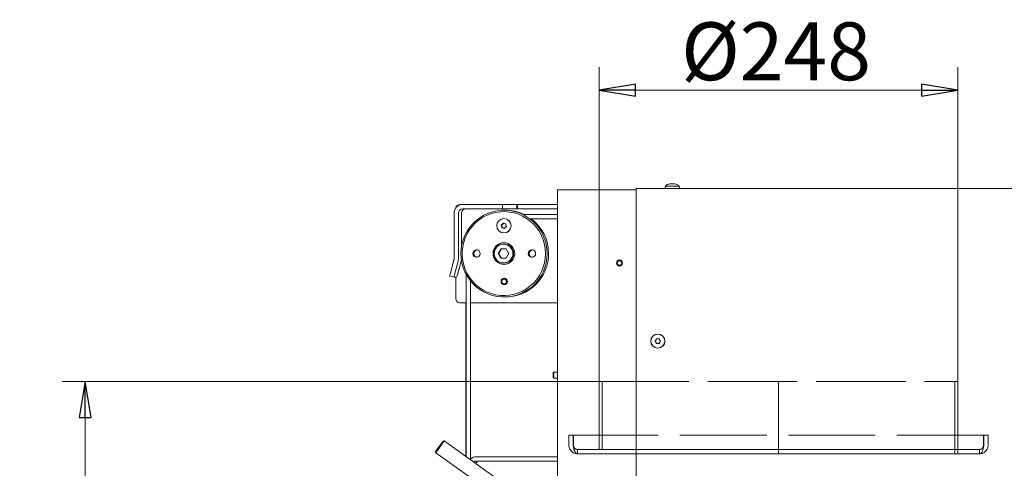
# Model space of a CAD drawing. Extents: x 466 to 3355, y 7 to 2998.
# Drawn here: x 2236 to 2917, y 2687 to 2997 of the extents above; entities that cross this region are included whole.
import ezdxf

# ---------------------------------------------------------------- set-up
doc = ezdxf.new("R2010")
doc.units = 0
doc.header["$LTSCALE"] = 5
doc.linetypes.add('ACAD_ISO02W100', pattern=[15, 12, -3])
doc.layers.add('SLD-0', color=7, linetype='Continuous')
doc.styles.add('STANDARD-BrunnerGroßer Text', font='arial.ttf')
doc.dimstyles.new('STANDARD-Brunner-IIGroßer Text', dxfattribs={"dimscale": 5, "dimtxt": 8, "dimasz": 5, "dimexe": 3.175, "dimexo": 0, "dimgap": 0.762, "dimtad": 1, "dimdec": 0, "dimrnd": 1e-08, "dimtxsty": 'STANDARD-BrunnerGroßer Text', "dimblk": 'Filled-1', "dimcen": 0.09, "dimdle": 10, "dimclrd": 7, "dimclre": 7, "dimclrt": 7, "dimadec": 1, "dimazin": 2, "dimtfac": 0.666667, "dimtdec": 0, "dimtmove": 0, "dimatfit": 3, "dimldrblk": 'Filled-1', "dimfxl": 1, "dimtolj": 1, "dimlwd": 15, "dimlwe": 15, "dimarcsym": 0})

# ---------------------------------------------------------------- blocks, each defined once
blk = doc.blocks.new('Filled-1')
at = {"color": 0}
for p, q in [((0, 0), (-1, 0.167)), ((-1, 0.167), (-1, -0.167)), ((-1, 0), (0, 0)), ((-1, -0.167), (0, 0))]:
    blk.add_line(p, q, dxfattribs=at)
at = {"color": 0, "flags": 128}
blk.add_lwpolyline([(-1, -0.167), (0, 0), (-1, 0.167), (-1, -0.167)], dxfattribs=at)
at = {"color": 0}
blk.add_solid([(-1, -0.167), (0, 0), (-1, 0.167), (-1, -0.167)], dxfattribs=at)
blk = doc.blocks.new('*D90')
at = {"layer": 'Defpoints', "color": 0}
for p in [(2281.01, 2746.57), (2636.57, 2746.57), (2438.32, 1520.17)]:
    blk.add_point(p, dxfattribs=at)
at = {"layer": 'SLD-0', "color": 7, "lineweight": 15}
for p, q in [((2636.57, 2746.57), (2265.13, 2746.57)), ((2281.01, 1545.17), (2281.01, 2721.57)), ((2438.32, 1520.17), (2265.13, 1520.17))]:
    blk.add_line(p, q, dxfattribs=at)
at = {"layer": 'SLD-0', "color": 7, "lineweight": 15, "xscale": 25, "yscale": 25, "zscale": 25}
for p, rotation in [((2281.01, 2746.57), 90), ((2281.01, 1520.17), 270)]:
    blk.add_blockref('Filled-1', p, dxfattribs=dict(at, rotation=rotation))
at = {"layer": 'SLD-0', "color": 7, "lineweight": 15, "insert": (2236.35, 2157.25), "char_height": 40, "attachment_point": 2, "rotation": 90, "style": 'STANDARD-BrunnerGroßer Text'}
blk.add_mtext('\\A1;1226', dxfattribs=at)
blk = doc.blocks.new('*D96')
at = {"layer": 'Defpoints', "color": 0}
for p in [(2636.57, 2947.9), (2636.57, 2746.57), (2884.57, 2746.57)]:
    blk.add_point(p, dxfattribs=at)
at = {"layer": 'SLD-0', "color": 7, "lineweight": 15}
for p, q in [((2636.57, 2746.57), (2636.57, 2963.77)), ((2884.57, 2746.57), (2884.57, 2963.77)), ((2859.57, 2947.9), (2661.57, 2947.9))]:
    blk.add_line(p, q, dxfattribs=at)
at = {"layer": 'SLD-0', "color": 7, "lineweight": 15, "xscale": 25, "yscale": 25, "zscale": 25, "rotation": 180}
blk.add_blockref('Filled-1', (2636.57, 2947.9), dxfattribs=at)
at = {"layer": 'SLD-0', "color": 7, "lineweight": 15, "xscale": 25, "yscale": 25, "zscale": 25}
blk.add_blockref('Filled-1', (2884.57, 2947.9), dxfattribs=at)
at = {"layer": 'SLD-0', "color": 7, "lineweight": 15, "insert": (2758.88, 2994.79), "char_height": 40, "attachment_point": 2, "style": 'STANDARD-BrunnerGroßer Text'}
blk.add_mtext('\\A1;%%c248', dxfattribs=at)

msp = doc.modelspace()

# ---------------------------------------------------------------- linework, layer by layer
at = {"color": 7, "linetype": 'Continuous', "lineweight": 15}
for p, q in [((2682.31, 2881.61), (2682.17, 2879.97)), ((2691.82, 2881.61), (2682.31, 2881.61)), ((2685.29, 2883.24), (2685.22, 2883.22)), ((2685.57, 2883.31), (2685.57, 2883.31)), ((2685.58, 2883.21), (2685.58, 2883.3)), ((2685.69, 2883.31), (2685.69, 2883.31)), ((2686.2, 2883.31), (2686.2, 2883.31)), ((2686.44, 2883.31), (2686.44, 2883.31)), ((2686.9, 2883.31), (2686.9, 2883.31)), ((2687.24, 2883.31), (2687.24, 2883.31)), ((2687.7, 2883.31), (2687.7, 2883.31)), ((2687.93, 2883.31), (2687.93, 2883.31)), ((2688.27, 2883.31), (2688.27, 2883.31)), ((2688.44, 2883.31), (2688.44, 2883.31)), ((2688.55, 2883.3), (2688.55, 2883.24)), ((2688.56, 2883.31), (2688.56, 2883.31)), ((2688.84, 2883.24), (2688.91, 2883.22)), ((2691.97, 2879.97), (2691.82, 2881.61)), ((2607.57, 2878.97), (2607.57, 2649.67)), ((2613.57, 2878.97), (2607.57, 2878.97)), ((2662.07, 2878.97), (2613.57, 2878.97)), ((2662.07, 2877.97), (2662.07, 2879.97)), ((3145.07, 2879.97), (2662.07, 2879.97)), ((2662.07, 2877.97), (2662.07, 2610.79)), ((2542.11, 2868.97), (2540.22, 2868.97)), ((2569.64, 2868.97), (2542.11, 2868.97)), ((2569.64, 2865.97), (2569.64, 2868.97)), ((2569.64, 2868.97), (2579.59, 2868.97)), ((2579.59, 2865.97), (2579.59, 2868.97)), ((2579.59, 2868.97), (2579.9, 2868.97)), ((2579.9, 2865.97), (2579.9, 2868.97)), ((2607.57, 2868.97), (2579.9, 2868.97)), ((2536.14, 2862.97), (2536.14, 2831.37)), ((2539.12, 2862.97), (2539.12, 2831.37)), ((2541.22, 2862.97), (2541.22, 2839.36)), ((2569.64, 2865.97), (2542.11, 2865.97)), ((2569.64, 2865.97), (2579.59, 2865.97)), ((2579.59, 2865.97), (2579.9, 2865.97)), ((2607.57, 2865.97), (2579.9, 2865.97)), ((2607.57, 2861.97), (2583.73, 2861.97)), ((2570.61, 2859.22), (2570.58, 2859.22)), ((2571.46, 2855.6), (2571.69, 2855.6)), ((2588.63, 2858.97), (2607.57, 2858.97)), ((2569.94, 2852.84), (2569.7, 2852.84)), ((2570.58, 2849.22), (2570.61, 2849.22)), ((2571.11, 2852.4), (2571.13, 2852.39)), ((2570.84, 2841.47), (2570.32, 2841.47)), ((2568.45, 2838.22), (2566.59, 2834.97)), ((2566.59, 2834.97), (2568.45, 2831.72)), ((2567.04, 2834.97), (2566.59, 2834.97)), ((2568.91, 2838.22), (2567.04, 2834.97)), ((2567.04, 2834.97), (2568.91, 2831.72)), ((2572.19, 2838.22), (2568.45, 2838.22)), ((2574.05, 2834.97), (2572.19, 2838.22)), ((2572.19, 2831.72), (2574.05, 2834.97)), ((2536.04, 2830.59), (2533.57, 2821.31)), ((2538.92, 2829.81), (2536.45, 2820.53)), ((2541.01, 2829.81), (2538.54, 2820.53)), ((2568.45, 2831.72), (2572.19, 2831.72)), ((2570.32, 2828.47), (2570.84, 2828.47)), ((2544.5, 2820.66), (2544.5, 2694.65)), ((2533.26, 2819.38), (2536.14, 2818.6)), ((2537.82, 2818.6), (2536.14, 2818.6)), ((2537.24, 2818.6), (2537.24, 2803.97)), ((2547.5, 2692.51), (2547.5, 2816.14)), ((2571.5, 2817.82), (2570.84, 2817.82)), ((2570.84, 2813.62), (2571.5, 2813.62)), ((2544.5, 2800.97), (2540.22, 2800.97)), ((2544.35, 2800.97), (2544.35, 2694.76)), ((2607.57, 2800.97), (2547.5, 2800.97)), ((2675.77, 2775.22), (2675.77, 2775.22)), ((2675.77, 2773.72), (2675.77, 2773.72)), ((2677.07, 2775.97), (2677.07, 2775.97)), ((2677.07, 2772.97), (2677.07, 2772.97)), ((2678.37, 2775.22), (2678.37, 2775.22)), ((2678.37, 2773.72), (2678.37, 2773.72)), ((2605.07, 2753.07), (2604.57, 2752.57)), ((2604.57, 2750.97), (2604.57, 2752.57)), ((2607.57, 2753.07), (2605.07, 2753.07)), ((2605.07, 2750.97), (2605.07, 2753.07)), ((2604.57, 2749.37), (2604.57, 2750.97)), ((2604.57, 2749.37), (2605.07, 2748.87)), ((2605.07, 2748.87), (2605.07, 2750.97)), ((2605.07, 2748.87), (2607.57, 2748.87)), ((2523.36, 2698.06), (2528.59, 2705.39)), ((2529.28, 2705.5), (2523.48, 2697.36)), ((2529.28, 2705.5), (2528.59, 2705.39)), ((2610.82, 2647.35), (2529.28, 2705.5)), ((2523.36, 2698.06), (2523.48, 2697.36)), ((2523.48, 2697.36), (2605.01, 2639.2)), ((2552.39, 2691.48), (2551.07, 2689.96)), ((2607.57, 2694.57), (2551.57, 2694.57)), ((2607.57, 2691.57), (2551.57, 2691.57)), ((2552.39, 2691.48), (2607.57, 2691.48))]:
    msp.add_line(p, q, dxfattribs=at)
at = {"color": 7, "linetype": 'ACAD_ISO02W100', "lineweight": 15}
for p, q in [((2636.57, 2746.57), (2884.57, 2746.57)), ((2636.57, 2746.57), (2636.57, 2699.57)), ((2638.57, 2746.57), (2638.57, 2699.57)), ((2638.58, 2746.57), (2882.56, 2746.57)), ((2760.57, 2746.57), (2760.57, 2696.57)), ((2760.67, 2746.57), (2760.67, 2696.57)), ((2760.67, 2746.57), (2760.67, 2696.57)), ((2760.67, 2746.57), (2760.67, 2746.57)), ((2882.57, 2696.57), (2882.57, 2746.57)), ((2884.57, 2696.57), (2884.57, 2746.57)), ((2615.57, 2709.57), (2615.57, 2702.57)), ((2615.57, 2709.57), (2618.57, 2709.57)), ((2618.57, 2709.57), (2618.57, 2702.57)), ((2618.74, 2702.57), (2618.74, 2709.57)), ((2902.39, 2709.57), (2618.74, 2709.57)), ((2902.39, 2709.57), (2902.39, 2702.57)), ((2902.57, 2702.57), (2902.57, 2709.57)), ((2905.57, 2709.57), (2902.57, 2709.57)), ((2905.57, 2702.57), (2905.57, 2709.57)), ((2621.57, 2696.57), (2621.57, 2699.57)), ((2899.57, 2699.57), (2621.57, 2699.57)), ((2636.21, 2699.57), (2817.55, 2699.57)), ((2636.21, 2699.57), (2638.21, 2699.57)), ((2817.55, 2699.57), (2636.21, 2699.57)), ((2636.74, 2699.57), (2636.57, 2699.57)), ((2638.73, 2699.57), (2636.74, 2699.57)), ((2638.73, 2699.57), (2638.57, 2699.57)), ((2667.57, 2699.57), (2649.61, 2699.57)), ((2667.57, 2699.57), (2649.61, 2699.57)), ((2827.02, 2699.57), (2815.94, 2699.57)), ((2815.94, 2699.57), (2827.02, 2699.57)), ((2816.85, 2699.57), (2815.94, 2699.57)), ((2816.55, 2699.57), (2817.55, 2699.57)), ((2826.94, 2699.57), (2816.55, 2699.57)), ((2816.85, 2699.57), (2828.11, 2699.57)), ((2828.11, 2699.57), (2816.85, 2699.57)), ((2827.94, 2699.57), (2826.94, 2699.57)), ((2827.02, 2699.57), (2828.11, 2699.57)), ((2827.94, 2699.57), (2885.02, 2699.57)), ((2871.57, 2699.57), (2853.61, 2699.57)), ((2871.57, 2699.57), (2853.61, 2699.57)), ((2899.57, 2696.57), (2899.57, 2699.57)), ((2899.57, 2696.57), (2621.57, 2696.57)), ((2636.21, 2696.57), (2817.55, 2696.57)), ((2636.21, 2696.57), (2638.21, 2696.57)), ((2817.55, 2696.57), (2636.21, 2696.57)), ((2816.85, 2696.57), (2636.74, 2696.57)), ((2636.74, 2696.57), (2760.57, 2696.57)), ((2638.73, 2696.57), (2636.74, 2696.57)), ((2815.94, 2696.57), (2638.73, 2696.57)), ((2638.73, 2696.57), (2760.57, 2696.57)), ((2667.57, 2696.57), (2649.61, 2696.57)), ((2667.57, 2696.57), (2649.61, 2696.57)), ((2760.67, 2696.57), (2816.85, 2696.57)), ((2760.67, 2696.57), (2760.67, 2696.57)), ((2760.67, 2696.57), (2815.94, 2696.57)), ((2816.85, 2696.57), (2815.94, 2696.57)), ((2816.55, 2696.57), (2817.55, 2696.57)), ((2826.94, 2696.57), (2816.55, 2696.57)), ((2827.94, 2696.57), (2826.94, 2696.57)), ((2827.02, 2696.57), (2882.52, 2696.57)), ((2827.02, 2696.57), (2828.11, 2696.57)), ((2827.94, 2696.57), (2885.02, 2696.57)), ((2828.11, 2696.57), (2884.52, 2696.57)), ((2871.57, 2696.57), (2853.61, 2696.57)), ((2871.57, 2696.57), (2853.61, 2696.57))]:
    msp.add_line(p, q, dxfattribs=at)
at = {"color": 7, "linetype": 'Continuous', "lineweight": 15, "flags": 128}
for points in [[(2600.56, 2834.97), (2600.39, 2838.21), (2599.87, 2841.42), (2599, 2844.55), (2597.81, 2847.57), (2596.29, 2850.44), (2594.48, 2853.13), (2592.39, 2855.6), (2590.04, 2857.84), (2587.47, 2859.8), (2584.7, 2861.48), (2581.77, 2862.84), (2578.71, 2863.88), (2575.56, 2864.58), (2572.34, 2864.93), (2569.11, 2864.93), (2565.9, 2864.58), (2562.75, 2863.88), (2559.69, 2862.84), (2556.75, 2861.48), (2553.99, 2859.8), (2551.41, 2857.84), (2549.07, 2855.6), (2546.98, 2853.13), (2545.16, 2850.44), (2543.65, 2847.57), (2542.46, 2844.55), (2541.59, 2841.42), (2541.07, 2838.21), (2540.89, 2834.97), (2541.07, 2831.73), (2541.59, 2828.52), (2542.46, 2825.39), (2543.65, 2822.37), (2545.16, 2819.5), (2546.98, 2816.82), (2549.07, 2814.34), (2551.41, 2812.11), (2553.99, 2810.14), (2556.75, 2808.47), (2559.69, 2807.1), (2562.75, 2806.06), (2565.9, 2805.37), (2569.11, 2805.01), (2572.34, 2805.01), (2575.56, 2805.37), (2578.71, 2806.06), (2581.77, 2807.1), (2584.7, 2808.47), (2587.47, 2810.14), (2590.04, 2812.11), (2592.39, 2814.34), (2594.48, 2816.82), (2596.29, 2819.5), (2597.81, 2822.37), (2599, 2825.39), (2599.87, 2828.52), (2600.39, 2831.73), (2600.56, 2834.97)], [(2599.39, 2834.97), (2599.21, 2838.16), (2598.69, 2841.31), (2597.83, 2844.39), (2596.63, 2847.35), (2595.12, 2850.16), (2593.31, 2852.78), (2591.22, 2855.19), (2588.88, 2857.36), (2586.32, 2859.25), (2583.57, 2860.85), (2580.66, 2862.13), (2577.63, 2863.08), (2574.51, 2863.7), (2571.34, 2863.96), (2568.17, 2863.87), (2565.02, 2863.43), (2561.94, 2862.65), (2558.96, 2861.53), (2556.13, 2860.09), (2553.47, 2858.34), (2551.01, 2856.31), (2548.8, 2854.02), (2546.85, 2851.49), (2545.18, 2848.77), (2543.83, 2845.88), (2542.8, 2842.86), (2542.1, 2839.74), (2541.75, 2836.57), (2541.75, 2833.37), (2542.1, 2830.2), (2542.8, 2827.08), (2543.83, 2824.06), (2545.18, 2821.17), (2546.85, 2818.45), (2548.8, 2815.92), (2551.01, 2813.63), (2553.47, 2811.6), (2556.13, 2809.86), (2558.96, 2808.41), (2561.94, 2807.29), (2565.02, 2806.51), (2568.17, 2806.07), (2571.34, 2805.98), (2574.51, 2806.25), (2577.63, 2806.86), (2580.66, 2807.81), (2583.57, 2809.1), (2586.32, 2810.69), (2588.88, 2812.58), (2591.22, 2814.75), (2593.31, 2817.16), (2595.12, 2819.78), (2596.63, 2822.59), (2597.83, 2825.55), (2598.69, 2828.63), (2599.21, 2831.78), (2599.39, 2834.97)], [(2570.95, 2817.92), (2570.22, 2817.75), (2569.93, 2817.61)], [(2569.93, 2813.83), (2570.22, 2813.69), (2570.95, 2813.52)]]:
    msp.add_lwpolyline(points, dxfattribs=at)
at = {"color": 7, "linetype": 'Continuous', "lineweight": 15}
for centre, radius in [((2570.6, 2854.2), 4.98), ((2570.61, 2834.96), 7.49), ((2570.35, 2834.97), 6.49), ((2551.69, 2834.97), 2.55), ((2590, 2834.97), 2.55), ((2650.57, 2828.47), 2.1), ((2650.57, 2828.47), 1.6), ((2570.84, 2815.72), 2.2), ((2570.84, 2815.72), 2.1), ((2570.79, 2815.72), 1.6), ((2677.07, 2774.47), 4.9), ((2677.07, 2774.47), 4.76)]:
    msp.add_circle(centre, radius, dxfattribs=at)
for centre, radius, start, end in [((2687.07, 2876.47), 7, 102.50799, 132.80935), ((2687.07, 2876.47), 7, 47.19065, 77.46736), ((2542.12, 2862.99), 5.98, 90.1578, 180.15693), ((2540.23, 2865.98), 2.99, 90.13832, 169.9611), ((2542.12, 2862.98), 2.99, 90.1578, 180.15693), ((2544.21, 2862.98), 2.99, 90.1578, 180.15693), ((2571.69, 2835.27), 29.7, 64.02656, 90.92048), ((2568.93, 2854.68), 0.2, 109.16778, 219.92081), ((2567.39, 2853.4), 1.8, 14.37301, 39.87668), ((2568.28, 2856.56), 1.79, 288.99137, 314.64003), ((2569.16, 2854.68), 0.2, 109.16778, 219.92081), ((2567.62, 2853.4), 1.8, 14.37301, 39.87668), ((2568.51, 2856.56), 1.79, 288.99137, 314.64003), ((2568.27, 2856.57), 1.8, 314.63027, 340.15908), ((2568.5, 2856.57), 1.8, 314.63027, 340.15908), ((2570.15, 2855.89), 0.198, 48.74798, 160.33114), ((2570.39, 2855.89), 0.2, 125.89705, 160.17676), ((2571.46, 2857.39), 1.79, 228.71184, 254.37687), ((2570.59, 2854.22), 5, 270.2241, 89.7759), ((2571.46, 2857.38), 1.78, 254.3762, 280.0991), ((2571.69, 2857.38), 1.78, 270.00005, 276.45192), ((2571.81, 2855.43), 0.199, 348.72913, 99.88273), ((2573.78, 2855.04), 1.81, 168.9415, 194.39215), ((2573.77, 2855.04), 1.8, 194.37301, 219.87668), ((2571.47, 2834.99), 30.05, 359.95621, 52.92252), ((2567.38, 2853.4), 1.81, 348.9415, 14.39215), ((2569.36, 2853.01), 0.199, 168.72913, 279.88273), ((2567.62, 2853.4), 1.81, 348.9415, 14.39215), ((2569.59, 2853.01), 0.2, 168.85188, 244.345), ((2569.7, 2851.06), 1.78, 74.3762, 100.0991), ((2569.94, 2851.06), 1.78, 74.37737, 89.99866), ((2569.7, 2851.05), 1.79, 48.71184, 74.37687), ((2569.93, 2851.05), 1.79, 48.71184, 74.37687), ((2571.01, 2852.55), 0.198, 228.74798, 340.33114), ((2572.89, 2851.87), 1.8, 134.63251, 160.15907), ((2572.88, 2851.88), 1.79, 108.99138, 134.64228), ((2572.24, 2853.76), 0.2, 289.16778, 39.92081), ((2570.87, 2834.97), 7.5, 90.23934, 269.76066), ((2570.82, 2834.97), 6.5, 270.22865, 89.77135), ((2551.92, 2834.97), 2.55, 92.6153, 267.3847), ((2552.23, 2834.97), 2.55, 96.16635, 263.83365), ((2552.44, 2834.97), 2.55, 98.54506, 261.45494), ((2571.62, 2834.88), 29.91, 269.21709, 0.1757), ((2590.21, 2834.97), 2.55, 92.6153, 267.3847), ((2590.52, 2834.97), 2.55, 96.16635, 263.83365), ((2590.73, 2834.98), 2.54, 98.46469, 180.1411), ((2590.73, 2834.96), 2.54, 179.8589, 261.53531), ((2533.13, 2831.37), 3.02, 345.08015, 0.00109), ((2533.09, 2831.37), 6.03, 345.08015, 0.00109), ((2535.19, 2831.37), 6.03, 345.07924, 354.40039), ((2538.11, 2819.59), 4.86, 159.23709, 182.45174), ((2540.78, 2818.86), 4.65, 158.85682, 183.15647), ((2533, 2821.51), 5.62, 328.89182, 350.02652), ((2540.23, 2803.96), 2.99, 179.84307, 269.8422), ((2551.57, 2688.57), 6, 90, 132.61528), ((2551.57, 2688.57), 3, 90, 128.13684)]:
    msp.add_arc(centre, radius, start, end, dxfattribs=at)
at = {"color": 7, "linetype": 'ACAD_ISO02W100', "lineweight": 15}
for centre, radius, start, end in [((2621.57, 2702.57), 6, 180, 270), ((2621.57, 2702.57), 3, 180, 270), ((2899.57, 2702.57), 6, 270, 360), ((2899.57, 2702.57), 3, 270, 360)]:
    msp.add_arc(centre, radius, start, end, dxfattribs=at)
for centre, major_axis, ratio, start_param, end_param in [((2621.57, 2702.57), (0, 3), 0.941074, 1.570796, 3.141593), ((2621.57, 2702.57), (0, 6), 0.470537, 1.570796, 3.141593), ((2621.57, 2702.57), (0, 3), 0.941074, 1.570796, 3.141593), ((2621.57, 2702.57), (0, 6), 0.470537, 1.570796, 3.141593), ((2899.57, 2702.57), (0, 6), 0.470537, 3.141593, 4.712389), ((2899.57, 2702.57), (0, 3), 0.941074, 3.141593, 4.712389), ((2899.57, 2702.57), (0, 3), 0.941074, 3.141593, 4.712389), ((2899.57, 2702.57), (0, 6), 0.470537, 3.141593, 4.712389)]:
    msp.add_ellipse(centre, major_axis=major_axis, ratio=ratio, start_param=start_param, end_param=end_param, dxfattribs=at)
at = {"color": 7, "linetype": 'Continuous', "lineweight": 15}
for points, knots in [([(2685.66, 2883.22), (2685.63, 2883.22), (2685.59, 2883.21), (2685.53, 2883.2), (2685.48, 2883.2), (2685.46, 2883.2), (2685.45, 2883.21), (2685.46, 2883.22), (2685.47, 2883.22)], [0, 0, 0, 0, 0.173602, 0.347939, 0.518483, 0.685896, 0.853576, 1, 1, 1, 1]), ([(2685.47, 2883.22), (2685.49, 2883.24), (2685.55, 2883.27), (2685.59, 2883.3), (2685.58, 2883.31), (2685.57, 2883.31)], [0, 0, 0, 0, 0.339577, 0.688751, 1, 1, 1, 1]), ([(2686.44, 2883.31), (2686.35, 2883.31), (2686.18, 2883.3), (2685.91, 2883.27), (2685.74, 2883.24), (2685.66, 2883.22)], [0, 0, 0, 0, 0.339274, 0.688649, 1, 1, 1, 1]), ([(2687.07, 2883.22), (2687.01, 2883.24), (2686.88, 2883.27), (2686.67, 2883.3), (2686.51, 2883.31), (2686.44, 2883.31)], [0, 0, 0, 0, 0.3395648, 0.6887252, 1, 1, 1, 1]), ([(2687.32, 2883.28), (2687.26, 2883.29), (2687.13, 2883.3), (2686.98, 2883.31), (2686.9, 2883.31)], [0, 0, 0, 0, 0.427922, 1, 1, 1, 1]), ([(2687.4, 2883.22), (2687.38, 2883.22), (2687.36, 2883.21), (2687.3, 2883.2), (2687.23, 2883.2), (2687.17, 2883.2), (2687.11, 2883.21), (2687.08, 2883.22), (2687.07, 2883.22)], [0, 0, 0, 0, 0.173655, 0.347991, 0.518533, 0.685946, 0.853626, 1, 1, 1, 1]), ([(2687.93, 2883.31), (2687.86, 2883.31), (2687.71, 2883.3), (2687.53, 2883.27), (2687.44, 2883.24), (2687.4, 2883.22)], [0, 0, 0, 0, 0.339256, 0.68861, 1, 1, 1, 1]), ([(2688.67, 2883.22), (2688.58, 2883.24), (2688.4, 2883.27), (2688.15, 2883.3), (2688, 2883.31), (2687.93, 2883.31)], [0, 0, 0, 0, 0.339552, 0.688699, 1, 1, 1, 1]), ([(2688.56, 2883.28), (2688.52, 2883.29), (2688.41, 2883.31), (2688.33, 2883.31), (2688.27, 2883.31)], [0, 0, 0, 0, 0.3941177, 1, 1, 1, 1]), ([(2688.56, 2883.31), (2688.57, 2883.31), (2688.6, 2883.3), (2688.68, 2883.27), (2688.77, 2883.24), (2688.81, 2883.22)], [0, 0, 0, 0, 0.339256, 0.688611, 1, 1, 1, 1]), ([(2688.81, 2883.22), (2688.82, 2883.22), (2688.83, 2883.21), (2688.84, 2883.2), (2688.82, 2883.2), (2688.78, 2883.2), (2688.72, 2883.21), (2688.69, 2883.22), (2688.67, 2883.22)], [0, 0, 0, 0, 0.1735505, 0.347889, 0.5184341, 0.6858476, 0.8535271, 1, 1, 1, 1]), ([(2675.23, 2774.31), (2675.21, 2774.32), (2675.17, 2774.35), (2675.14, 2774.41), (2675.14, 2774.48), (2675.15, 2774.54), (2675.18, 2774.6), (2675.21, 2774.62), (2675.23, 2774.64)], [0, 0, 0, 0, 0.173551, 0.347889, 0.518434, 0.685848, 0.853527, 1, 1, 1, 1]), ([(2675.23, 2774.64), (2675.3, 2774.69), (2675.44, 2774.8), (2675.63, 2775), (2675.72, 2775.15), (2675.77, 2775.22)], [0, 0, 0, 0, 0.339552, 0.688699, 1, 1, 1, 1]), ([(2675.77, 2773.72), (2675.72, 2773.8), (2675.62, 2773.95), (2675.43, 2774.15), (2675.29, 2774.26), (2675.23, 2774.31)], [0, 0, 0, 0, 0.339256, 0.688611, 1, 1, 1, 1]), ([(2675.77, 2775.22), (2675.81, 2775.3), (2675.9, 2775.47), (2675.97, 2775.73), (2675.99, 2775.9), (2676, 2775.98)], [0, 0, 0, 0, 0.339256, 0.68861, 1, 1, 1, 1]), ([(2676, 2772.96), (2675.99, 2773.05), (2675.97, 2773.23), (2675.89, 2773.49), (2675.81, 2773.65), (2675.77, 2773.72)], [0, 0, 0, 0, 0.339577, 0.688751, 1, 1, 1, 1]), ([(2676, 2775.98), (2676.01, 2776), (2676.02, 2776.05), (2676.05, 2776.11), (2676.11, 2776.15), (2676.17, 2776.17), (2676.23, 2776.17), (2676.27, 2776.15), (2676.29, 2776.15)], [0, 0, 0, 0, 0.173655, 0.347991, 0.518533, 0.685946, 0.853626, 1, 1, 1, 1]), ([(2676.29, 2772.79), (2676.27, 2772.79), (2676.23, 2772.77), (2676.16, 2772.78), (2676.1, 2772.8), (2676.05, 2772.85), (2676.01, 2772.9), (2676.01, 2772.94), (2676, 2772.96)], [0, 0, 0, 0, 0.1736021, 0.347939, 0.5184828, 0.6858959, 0.8535759, 1, 1, 1, 1]), ([(2676.29, 2776.15), (2676.37, 2776.11), (2676.54, 2776.04), (2676.8, 2775.98), (2676.98, 2775.97), (2677.07, 2775.97)], [0, 0, 0, 0, 0.339565, 0.688725, 1, 1, 1, 1]), ([(2677.07, 2772.97), (2676.98, 2772.97), (2676.79, 2772.96), (2676.53, 2772.9), (2676.37, 2772.83), (2676.29, 2772.79)], [0, 0, 0, 0, 0.339274, 0.688649, 1, 1, 1, 1]), ([(2677.07, 2775.97), (2677.16, 2775.97), (2677.34, 2775.98), (2677.61, 2776.05), (2677.77, 2776.11), (2677.84, 2776.15)], [0, 0, 0, 0, 0.339274, 0.688649, 1, 1, 1, 1]), ([(2677.84, 2772.79), (2677.76, 2772.83), (2677.59, 2772.9), (2677.33, 2772.96), (2677.15, 2772.97), (2677.07, 2772.97)], [0, 0, 0, 0, 0.339565, 0.688725, 1, 1, 1, 1]), ([(2677.84, 2776.15), (2677.87, 2776.15), (2677.91, 2776.17), (2677.98, 2776.17), (2678.04, 2776.14), (2678.09, 2776.1), (2678.12, 2776.04), (2678.13, 2776), (2678.13, 2775.98)], [0, 0, 0, 0, 0.1736021, 0.347939, 0.5184828, 0.6858959, 0.8535759, 1, 1, 1, 1]), ([(2678.13, 2772.96), (2678.13, 2772.94), (2678.12, 2772.89), (2678.08, 2772.84), (2678.03, 2772.79), (2677.96, 2772.77), (2677.9, 2772.77), (2677.86, 2772.79), (2677.84, 2772.79)], [0, 0, 0, 0, 0.173655, 0.347991, 0.518533, 0.685946, 0.853626, 1, 1, 1, 1]), ([(2678.13, 2775.98), (2678.14, 2775.89), (2678.16, 2775.71), (2678.24, 2775.45), (2678.33, 2775.3), (2678.37, 2775.22)], [0, 0, 0, 0, 0.3395769, 0.6887506, 1, 1, 1, 1]), ([(2678.37, 2773.72), (2678.32, 2773.64), (2678.24, 2773.47), (2678.16, 2773.21), (2678.14, 2773.04), (2678.13, 2772.96)], [0, 0, 0, 0, 0.339256, 0.68861, 1, 1, 1, 1]), ([(2678.37, 2775.22), (2678.42, 2775.14), (2678.52, 2774.99), (2678.7, 2774.79), (2678.84, 2774.68), (2678.91, 2774.64)], [0, 0, 0, 0, 0.3392563, 0.6886114, 1, 1, 1, 1]), ([(2678.91, 2774.31), (2678.84, 2774.25), (2678.69, 2774.14), (2678.51, 2773.94), (2678.41, 2773.79), (2678.37, 2773.72)], [0, 0, 0, 0, 0.339552, 0.688699, 1, 1, 1, 1]), ([(2678.91, 2774.64), (2678.92, 2774.62), (2678.96, 2774.59), (2678.99, 2774.53), (2679, 2774.46), (2678.98, 2774.4), (2678.95, 2774.34), (2678.92, 2774.32), (2678.91, 2774.31)], [0, 0, 0, 0, 0.1735505, 0.347889, 0.5184341, 0.6858476, 0.8535271, 1, 1, 1, 1])]:
    msp.add_open_spline(points, degree=3, knots=knots, dxfattribs=at)

# ---------------------------------------------------------------- dimensions: what is measured, and where the dimension line sits
at = {"layer": 'SLD-0', "lineweight": 15}
dim = msp.add_linear_dim(base=(2636.57, 2947.9), p1=(2884.57, 2746.57), p2=(2636.57, 2746.57), text='%%c<>', dimstyle='STANDARD-Brunner-IIGroßer Text', dxfattribs=at)
dim.commit()
dim.dimension.update_dxf_attribs({"geometry": '*D96', "text_midpoint": (2758.88, 2947.9), "dimtype": 160})
dim = msp.add_linear_dim(base=(2281.01, 2746.57), p1=(2438.32, 1520.17), p2=(2636.57, 2746.57), angle=90, dimstyle='STANDARD-Brunner-IIGroßer Text', dxfattribs=at)
dim.commit()
dim.dimension.update_dxf_attribs({"geometry": '*D90', "text_midpoint": (2281.01, 2157.25), "dimtype": 160})

doc.saveas('drawing.dxf')
